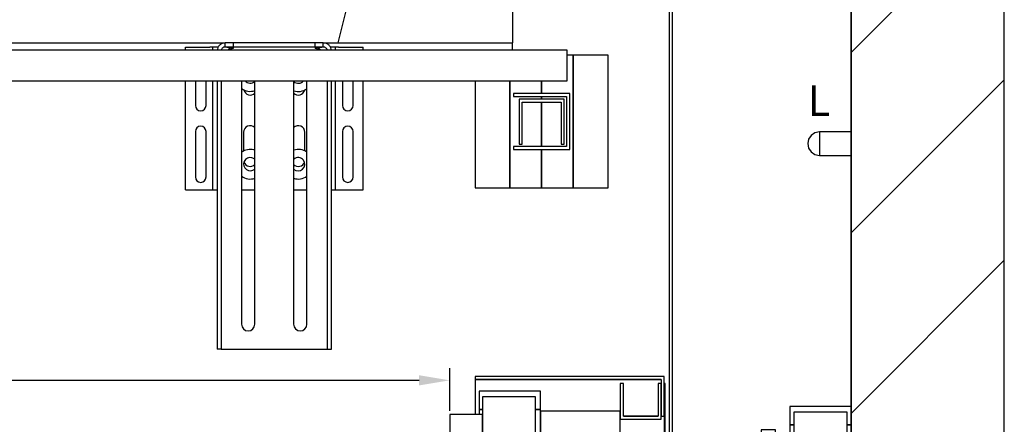
# Model space of a CAD drawing. Extents: x -30 to 50470, y -35 to 12430.
# Drawn here: x 5727 to 6691, y 1725 to 2121 of the extents above; entities that cross this region are included whole.
import ezdxf

# ---------------------------------------------------------------- set-up
doc = ezdxf.new("R2010")
doc.units = 0
doc.header["$LTSCALE"] = 0.5
doc.header["$MEASUREMENT"] = 0
doc.layers.get('0').update_dxf_attribs({"linetype": 'CONTINUOUS'})
doc.layers.get('DEFPOINTS').update_dxf_attribs({"linetype": 'CONTINUOUS'})
for name, color, linetype in [('1', 1, 'CONTINUOUS'), ('6', 7, 'CONTINUOUS'), ('8', 3, 'CONTINUOUS'), ('9', 7, 'CONTINUOUS')]:
    doc.layers.add(name, color=color, linetype=linetype)
doc.styles.add('LD', font='ARIALUNI.TTF')
doc.dimstyles.new('LIFT', dxfattribs={"dimtxt": 2, "dimasz": 1.5, "dimexe": 0.6, "dimexo": 0, "dimgap": 0.5, "dimtad": 1, "dimdec": 0, "dimzin": 0, "dimdsep": 46, "dimtxsty": 'LD', "dimcen": 0, "dimdle": 3.5, "dimclrd": 1, "dimclre": 1, "dimclrt": 5, "dimadec": 0, "dimazin": 0, "dimtfac": 1, "dimtdec": 0, "dimtix": 1, "dimtmove": 1, "dimatfit": 3, "dimfxl": 1, "dimtfillclr": 256, "dimtolj": 1, "dimtzin": 0, "dimarcsym": 0})

# ---------------------------------------------------------------- blocks, each defined once
blk = doc.blocks.new('LD_20170331072112_0000003E')
for p, q in [((2070, -150), (2070, 2150)), ((1920, 1311.87), (1920, 2000)), ((1920, 2000), (1920, 0)), ((1920, 1043), (1920, 1288.87))]:
    blk.add_line(p, q)
blk = doc.blocks.new('LD_20170331072112_0000004E')
for p, q in [((-35.4, 10.62), (-39.13, 8.13)), ((-31, 11.5), (-35.4, 10.62)), ((0, 11.5), (-31, 11.5)), ((-31, 11.5), (-31, -11.5)), ((0, -11.5), (0, 11.5)), ((-41.62, 4.4), (-42.5, 0)), ((-42.5, 0), (-41.62, -4.4)), ((-39.13, 8.13), (-41.62, 4.4)), ((-41.62, -4.4), (-39.13, -8.13)), ((-39.13, -8.13), (-35.4, -10.62)), ((-35.4, -10.62), (-31, -11.5)), ((-31, -11.5), (0, -11.5))]:
    blk.add_line(p, q)
blk = doc.blocks.new('LD_20170331072112_00000061')
for p, q in [((1400, 1142), (100, 1142)), ((1400, 1112), (1400, 1142)), ((1406, 1137), (1400, 1137)), ((1440, 1137), (1406, 1137)), ((1406, 1137), (1406, 1007)), ((1406, 1007), (1406, 1137)), ((1440, 1007), (1440, 1137)), ((100, 1112), (1400, 1112)), ((1310, 1112), (1310, 1007)), ((1344, 1007), (1344, 1112)), ((1344, 1112), (1344, 1007)), ((1375, 1112), (1375, 1099.5)), ((1375, 1099.5), (1375, 1112)), ((1402.5, 1099.5), (1347.5, 1099.5)), ((1347.5, 1099.5), (1347.5, 1096.5)), ((1402.5, 1044.5), (1402.5, 1099.5)), ((1347.5, 1096.5), (1399.5, 1096.5)), ((1397, 1094), (1353, 1094)), ((1353, 1094), (1353, 1050)), ((1356, 1091), (1394, 1091)), ((1356, 1050), (1356, 1091)), ((1375, 1096.5), (1375, 1094)), ((1375, 1094), (1375, 1096.5)), ((1375, 1091), (1375, 1047.5)), ((1375, 1047.5), (1375, 1091)), ((1394, 1091), (1394, 1050)), ((1397, 1050), (1397, 1094)), ((1399.5, 1096.5), (1399.5, 1047.5)), ((1399.5, 1047.5), (1347.5, 1047.5)), ((1347.5, 1047.5), (1347.5, 1044.5)), ((1347.5, 1044.5), (1402.5, 1044.5)), ((1353, 1050), (1356, 1050)), ((1375, 1044.5), (1375, 1007)), ((1375, 1007), (1375, 1044.5)), ((1394, 1050), (1397, 1050)), ((1310, 1007), (1344, 1007)), ((1344, 1007), (1375, 1007)), ((1375, 1007), (1406, 1007)), ((1406, 1007), (1440, 1007))]:
    blk.add_line(p, q)
blk = doc.blocks.new('LD_20170331072112_00000064')
for p, q in [((-5, 222.5), (-190, 222.5)), ((-190, 222.5), (-190, 219.5)), ((-5, 183.5), (-5, 222.5)), ((-190, 219.5), (-8, 219.5)), ((-190, 219.5), (-190, 185)), ((-8, 219.5), (-190, 219.5)), ((-45, 215.5), (-48, 215.5)), ((-48, 215.5), (-48, 180.5)), ((-45, 183.5), (-45, 215.5)), ((-8, 215.5), (-11, 215.5)), ((-11, 215.5), (-11, 183.5)), ((-8, 219.5), (-8, 183.5)), ((-8, 180.5), (-8, 215.5)), ((-4, 215.5), (-5, 215.5)), ((-5, 215.5), (-5, -215.5)), ((-4, -215.5), (-4, 215.5)), ((-186, 208), (-186, 190)), ((-126, 208), (-186, 208)), ((-183, 202.5), (-183, 127.5)), ((-131, 202.5), (-183, 202.5)), ((-131, 127.5), (-131, 202.5)), ((-126, 190), (-126, 208)), ((-215, 185), (-215, 183.48)), ((-183, 185), (-215, 185)), ((-215, 183.48), (-215, 179.14)), ((-186, 190), (-186, 185)), ((-183, 190), (-186, 190)), ((-186, 190), (-183, 190)), ((-183, 183.48), (-183, 185)), ((-183, 179.14), (-183, 183.48)), ((-126, 190), (-131, 190)), ((-131, 190), (-126, 190)), ((-126, 140), (-126, 190)), ((-126, 188.5), (-126, -188.5)), ((-48, 188.5), (-126, 188.5)), ((-48, -188.5), (-48, 188.5)), ((-11, 183.5), (-45, 183.5)), ((-45, 183.5), (-11, 183.5)), ((-8, 183.5), (-5, 183.5)), ((-215, 179.14), (-215, 172.65)), ((-183, 172.65), (-183, 179.14)), ((-48, 180.5), (-8, 180.5)), ((-215, 172.65), (-215, 165)), ((-215, 165), (-215, 157.35)), ((-183, 165), (-183, 172.65)), ((-183, 157.35), (-183, 165)), ((-215, 157.35), (-215, 150.86)), ((-183, 150.86), (-183, 157.35)), ((-215, 150.86), (-215, 146.52)), ((-215, 146.52), (-215, 145)), ((-215, 145), (-183, 145)), ((-186, 145), (-186, 140)), ((-183, 146.52), (-183, 150.86)), ((-183, 145), (-183, 146.52)), ((-186, 140), (-186, 122)), ((-183, 140), (-186, 140)), ((-186, 140), (-183, 140)), ((-126, 140), (-131, 140)), ((-131, 140), (-126, 140)), ((-126, 122), (-126, 140)), ((-183, 127.5), (-131, 127.5)), ((-186, 122), (-126, 122)), ((-48, -180.5), (-48, -215.5)), ((-8, -180.5), (-48, -180.5)), ((-8, -215.5), (-8, -180.5)), ((-190, -183.5), (-190, -219.5)), ((-126, -183.5), (-190, -183.5)), ((-126, -188.5), (-48, -188.5)), ((-45, -215.5), (-45, -183.5)), ((-45, -183.5), (-11, -183.5)), ((-11, -183.5), (-45, -183.5)), ((-11, -183.5), (-11, -215.5)), ((-5, -183.5), (-8, -183.5)), ((-8, -183.5), (-8, -219.5)), ((-5, -222.5), (-5, -183.5)), ((-190, -219.5), (-8, -219.5)), ((-8, -219.5), (-190, -219.5)), ((-190, -219.5), (-190, -222.5)), ((-48, -215.5), (-45, -215.5)), ((-11, -215.5), (-8, -215.5)), ((-5, -215.5), (-4, -215.5)), ((-190, -222.5), (-5, -222.5))]:
    blk.add_line(p, q)
blk = doc.blocks.new('*D255')
at = {"layer": '9', "color": 1, "lineweight": -2}
for p, q in [((4751.35, 1737.62), (4751.35, 1779.62)), ((6148.35, 1737.62), (6148.35, 1779.62)), ((4781.35, 1767.62), (6118.35, 1767.62))]:
    blk.add_line(p, q, dxfattribs=at)
at = {"layer": '9', "color": 1}
for points in [[(4781.35, 1772.62), (4781.35, 1762.62), (4751.35, 1767.62)], [(6118.35, 1772.62), (6118.35, 1762.62), (6148.35, 1767.62)]]:
    blk.add_solid(points, dxfattribs=at)
at = {"layer": 'DEFPOINTS', "color": 0}
for p in [(6148.35, 1767.62), (4751.35, 1737.62), (6148.35, 1737.62)]:
    blk.add_point(p, dxfattribs=at)
at = {"layer": '9', "color": 5, "insert": (5449.85, 1798.06), "char_height": 40, "attachment_point": 5, "style": 'LD'}
blk.add_mtext('\\A1;1397', dxfattribs=at)
blk = doc.blocks.new('LD_20170331072112_00000074')
for p, q in [((0, 43), (-60, 43)), ((-60, 43), (-60, 25)), ((0, 43), (-60, 43)), ((-60, 43), (-60, 25)), ((0, 25), (0, 43)), ((0, 25), (0, 43)), ((-4, 37.5), (-56, 37.5)), ((-56, 37.5), (-56, -37.5)), ((-4, 37.5), (-56, 37.5)), ((-56, 37.5), (-56, -37.5)), ((-4, -37.5), (-4, 37.5)), ((-4, -37.5), (-4, 37.5)), ((-74, 20), (-88, 20)), ((-88, 20), (-88, 18.48)), ((-74, 20), (-88, 20)), ((-88, 20), (-88, 18.48)), ((-74, 18.48), (-74, 20)), ((-74, 18.48), (-74, 20)), ((-60, 25), (-56, 25)), ((-56, 25), (-60, 25)), ((-60, 25), (-60, 15)), ((-60, 25), (-56, 25)), ((-56, 25), (-60, 25)), ((-60, 25), (-60, 15)), ((-4, 25), (0, 25)), ((0, 25), (-4, 25)), ((-4, 25), (0, 25)), ((0, 25), (-4, 25)), ((0, -25), (0, 25)), ((0, -25), (0, 25)), ((-88, 18.48), (-88, 14.14)), ((-88, 18.48), (-88, 14.14)), ((-88, 14.14), (-88, 7.65)), ((-88, 14.14), (-88, 7.65)), ((-74, 14.14), (-74, 18.48)), ((-74, 14.14), (-74, 18.48)), ((-74, 7.65), (-74, 14.14)), ((-74, 7.65), (-74, 14.14)), ((-56, 13.5), (-74, 13.5)), ((-74, 13.5), (-74, 12.47)), ((-56, 13.5), (-74, 13.5)), ((-74, 13.5), (-74, 12.47)), ((-74, 12.47), (-74, 9.55)), ((-74, 12.47), (-74, 9.55)), ((-56, 15), (-72, 15)), ((-72, 15), (-72, 13.86)), ((-56, 15), (-72, 15)), ((-72, 15), (-72, 13.86)), ((-72, 13.86), (-72, 13.5)), ((-72, 13.86), (-72, 13.5)), ((-56, 13.86), (-56, 15)), ((-56, 13.86), (-56, 15)), ((-56, 13.5), (-56, 13.86)), ((-56, 13.5), (-56, 13.86)), ((-56, 12.47), (-56, 13.5)), ((-56, 12.47), (-56, 13.5)), ((-56, 9.55), (-56, 12.47)), ((-56, 9.55), (-56, 12.47)), ((-88, 7.65), (-88, 0)), ((-88, 7.65), (-88, 0)), ((-88, 0), (-88, -7.65)), ((-88, 0), (-88, -7.65)), ((-74, 9.55), (-74, 5.17)), ((-74, 9.55), (-74, 5.17)), ((-74, 0), (-74, 7.65)), ((-74, 0), (-74, 7.65)), ((-74, 5.17), (-74, 0)), ((-74, 5.17), (-74, 0)), ((-74, 0), (-74, -5.17)), ((-74, -7.65), (-74, 0)), ((-74, 0), (-74, -5.17)), ((-74, -7.65), (-74, 0)), ((-56, 5.17), (-56, 9.55)), ((-56, 5.17), (-56, 9.55)), ((-56, 0), (-56, 5.17)), ((-56, 0), (-56, 5.17)), ((-56, -5.17), (-56, 0)), ((-56, -5.17), (-56, 0)), ((-88, -7.65), (-88, -14.14)), ((-88, -7.65), (-88, -14.14)), ((-74, -5.17), (-74, -9.55)), ((-74, -5.17), (-74, -9.55)), ((-74, -14.14), (-74, -7.65)), ((-74, -14.14), (-74, -7.65)), ((-74, -9.55), (-74, -12.47)), ((-74, -9.55), (-74, -12.47)), ((-56, -9.55), (-56, -5.17)), ((-56, -9.55), (-56, -5.17)), ((-56, -12.47), (-56, -9.55)), ((-56, -12.47), (-56, -9.55)), ((-88, -14.14), (-88, -18.48)), ((-88, -14.14), (-88, -18.48)), ((-88, -18.48), (-88, -20)), ((-88, -18.48), (-88, -20)), ((-74, -12.47), (-74, -13.5)), ((-74, -12.47), (-74, -13.5)), ((-74, -13.5), (-56, -13.5)), ((-74, -13.5), (-56, -13.5)), ((-74, -18.48), (-74, -14.14)), ((-74, -18.48), (-74, -14.14)), ((-74, -20), (-74, -18.48)), ((-74, -20), (-74, -18.48)), ((-72, -13.5), (-72, -13.86)), ((-72, -13.5), (-72, -13.86)), ((-72, -13.86), (-72, -15)), ((-72, -13.86), (-72, -15)), ((-72, -15), (-56, -15)), ((-72, -15), (-56, -15)), ((-60, -15), (-60, -25)), ((-60, -15), (-60, -25)), ((-56, -13.5), (-56, -12.47)), ((-56, -13.5), (-56, -12.47)), ((-56, -13.86), (-56, -13.5)), ((-56, -13.86), (-56, -13.5)), ((-56, -15), (-56, -13.86)), ((-56, -15), (-56, -13.86)), ((-88, -20), (-74, -20)), ((-88, -20), (-74, -20)), ((-60, -25), (-56, -25)), ((-56, -25), (-60, -25)), ((-60, -25), (-60, -43)), ((-60, -25), (-56, -25)), ((-56, -25), (-60, -25)), ((-60, -25), (-60, -43)), ((-4, -25), (0, -25)), ((0, -25), (-4, -25)), ((-4, -25), (0, -25)), ((0, -25), (-4, -25)), ((0, -43), (0, -25)), ((0, -43), (0, -25)), ((-56, -37.5), (-4, -37.5)), ((-56, -37.5), (-4, -37.5)), ((-60, -43), (0, -43)), ((-60, -43), (0, -43))]:
    blk.add_line(p, q)
blk = doc.blocks.new('LD_20170331072112_00000077')
at = {"layer": '8'}
for p, q in [((1920, 1389.67), (2070, 1539.67)), ((1920, 1212.89), (2070, 1362.89)), ((1920, 1036.12), (2070, 1186.12))]:
    blk.add_line(p, q, dxfattribs=at)
blk = doc.blocks.new('LD_20170330135002_00000041')
for p, q in [((750, 600), (750, -600)), ((753, -603), (753, 603))]:
    blk.add_line(p, q)
blk = doc.blocks.new('CHASIS 1600 DR1 FLEX EG1200 PLANTA')
at = {"color": 7, "linetype": 'Continuous'}
for p, q in [((24389.41, 18800.29), (24470.11, 19128.29)), ((24560.11, 18895.59), (24560.11, 18800.29)), ((23708.46, 18800.29), (24278.86, 18800.29)), ((24286.86, 18800.29), (24278.86, 18800.29)), ((24278.86, 18796.29), (24278.86, 18800.29)), ((24286.86, 18796.29), (24286.86, 18800.29)), ((24366.86, 18800.29), (24286.86, 18800.29)), ((24366.86, 18796.29), (24366.86, 18800.29)), ((24374.86, 18800.29), (24366.86, 18800.29)), ((24374.86, 18796.29), (24374.86, 18800.29)), ((24374.86, 18800.29), (24389.41, 18800.29)), ((24389.41, 18800.29), (24550.11, 18800.29)), ((24550.11, 18800.29), (24560.11, 18800.29)), ((24560.11, 18793.29), (24560.11, 18800.29)), ((24239.86, 18796.29), (24263.86, 18796.29)), ((24239.86, 18793.29), (24239.86, 18796.29)), ((24266.86, 18796.29), (24263.86, 18796.29)), ((24272.07, 18796.29), (24266.86, 18796.29)), ((24266.86, 18793.29), (24266.86, 18796.29)), ((24286.86, 18796.29), (24278.86, 18796.29)), ((24366.86, 18796.29), (24286.86, 18796.29)), ((24374.86, 18796.29), (24366.86, 18796.29)), ((24386.86, 18796.29), (24381.64, 18796.29)), ((24389.86, 18796.29), (24386.86, 18796.29)), ((24386.86, 18793.29), (24386.86, 18796.29)), ((24389.86, 18796.29), (24413.86, 18796.29)), ((24413.86, 18793.29), (24413.86, 18796.29)), ((24239.86, 18656.29), (24239.86, 18763.29)), ((24249.61, 18763.29), (24249.61, 18739.04)), ((24260.11, 18739.04), (24260.11, 18763.29)), ((24266.86, 18656.29), (24266.86, 18763.29)), ((24270.86, 18763.29), (24270.86, 18500.29)), ((24274.86, 18763.29), (24274.86, 18500.29)), ((24294.86, 18763.29), (24294.86, 18524.79)), ((24307.86, 18524.79), (24307.86, 18763.29)), ((24345.86, 18763.29), (24345.86, 18524.79)), ((24358.86, 18524.79), (24358.86, 18763.29)), ((24378.86, 18500.29), (24378.86, 18763.29)), ((24382.86, 18500.29), (24382.86, 18763.29)), ((24386.86, 18656.29), (24386.86, 18763.29)), ((24393.61, 18763.29), (24393.61, 18739.04)), ((24404.11, 18739.04), (24404.11, 18763.29)), ((24413.86, 18656.29), (24413.86, 18763.29)), ((24249.61, 18713.54), (24249.61, 18669.04)), ((24260.11, 18669.04), (24260.11, 18713.54)), ((24296.86, 18712.79), (24296.86, 18694.49)), ((24356.86, 18694.49), (24356.86, 18712.79)), ((24393.61, 18713.54), (24393.61, 18669.04)), ((24404.11, 18669.04), (24404.11, 18713.54)), ((24307.86, 18695.31), (24306.84, 18695.61)), ((24239.86, 18656.29), (24263.86, 18656.29)), ((24263.86, 18656.29), (24266.86, 18656.29)), ((24266.86, 18656.29), (24270.86, 18656.29)), ((24294.86, 18656.29), (24307.86, 18656.29)), ((24345.86, 18656.29), (24358.86, 18656.29)), ((24382.86, 18656.29), (24386.86, 18656.29)), ((24386.86, 18656.29), (24389.86, 18656.29)), ((24389.86, 18656.29), (24413.86, 18656.29)), ((24274.86, 18500.29), (24270.86, 18500.29)), ((24274.86, 18500.29), (24278.86, 18500.29)), ((24278.86, 18500.29), (24374.86, 18500.29)), ((24374.86, 18500.29), (24378.86, 18500.29)), ((24378.86, 18500.29), (24382.86, 18500.29))]:
    blk.add_line(p, q, dxfattribs=at)
for centre, radius, start, end in [((24303.36, 18767.37), 6.5, 218.85047, 313.81306), ((24350.36, 18767.22), 6.5, 226.18694, 322.85707), ((24303.36, 18767.37), 14.5, 234.1117, 288.08001), ((24303.36, 18755.79), 6.5, 193.04237, 313.81306), ((24350.36, 18767.22), 14.5, 251.91999, 305.8883), ((24350.36, 18755.79), 6.5, 226.18694, 345.38467), ((24254.86, 18739.04), 5.25, 180, 0), ((24398.86, 18739.04), 5.25, 180, 0), ((24254.86, 18713.54), 5.25, 0, 180), ((24303.36, 18712.79), 6.5, 46.18694, 180), ((24350.36, 18712.79), 6.5, 0, 133.81306), ((24398.86, 18713.54), 5.25, 0, 180), ((24303.36, 18681.53), 14.5, 76.09425, 125.8883), ((24350.36, 18681.53), 14.5, 54.1117, 108.08001), ((24303.36, 18681.53), 6.5, 76.09425, 313.81306), ((24303.36, 18685.79), 6.5, 199.14487, 313.81306), ((24303.36, 18681.53), 6.5, 46.18694, 76.09425), ((24350.36, 18681.53), 6.5, 37.20693, 133.81306), ((24350.36, 18681.53), 6.5, 226.18694, 37.20693), ((24350.36, 18685.79), 6.5, 226.18694, 340.86119), ((24254.86, 18669.04), 5.25, 180, 0), ((24303.36, 18681.53), 14.5, 234.1117, 288.08001), ((24350.36, 18681.53), 14.5, 251.91999, 305.8883), ((24398.86, 18669.04), 5.25, 180, 0), ((24301.36, 18524.79), 6.5, 180, 0), ((24352.36, 18524.79), 6.5, 180, 0)]:
    blk.add_arc(centre, radius, start, end, dxfattribs=at)
for points, knots in [([(24278.86, 18800.29), (24277.81, 18800.17), (24275.71, 18799.93), (24273.07, 18798.08), (24271.41, 18795.72), (24271.08, 18794), (24270.98, 18793.29)], [0, 0, 0, 0, 0.2500013, 0.5000045, 0.7499945, 0.920296, 0.920296, 0.920296, 0.920296]), ([(24382.73, 18793.29), (24382.63, 18794), (24382.3, 18795.72), (24380.65, 18798.08), (24378, 18799.93), (24375.91, 18800.17), (24374.86, 18800.29)], [0.0797042, 0.0797042, 0.0797042, 0.0797042, 0.2500062, 0.499996, 0.7499989, 1, 1, 1, 1]), ([(24278.86, 18796.29), (24278.33, 18796.23), (24277.28, 18796.11), (24275.96, 18795.19), (24275.24, 18794.15), (24275.05, 18793.47), (24275.01, 18793.29)], [0, 0, 0, 0, 0.2499985, 0.5000045, 0.7500068, 0.8392517, 0.8392517, 0.8392517, 0.8392517]), ([(24280.38, 18796.29), (24281.46, 18796.24), (24283.62, 18796.13), (24285.78, 18795.46), (24286.86, 18795.12)], [0, 0, 0, 0, 0.499996, 1, 1, 1, 1]), ([(24284.21, 18795.83), (24284.01, 18795.67), (24283.07, 18794.93), (24282.12, 18794.03), (24281.38, 18793.29)], [0, 0, 0, 0, 0.1547674, 0.7391312, 0.7391312, 0.7391312, 0.7391312]), ([(24286.86, 18795.12), (24285.78, 18794.71), (24284.31, 18794.15), (24282.84, 18793.48), (24282.45, 18793.29)], [0, 0, 0, 0, 0.5000038, 0.6805532, 0.6805532, 0.6805532, 0.6805532]), ([(24366.86, 18795.12), (24367.94, 18795.46), (24370.1, 18796.13), (24372.26, 18796.24), (24373.34, 18796.29)], [0, 0, 0, 0, 0.5, 1, 1, 1, 1]), ([(24371.27, 18793.29), (24370.88, 18793.48), (24369.41, 18794.15), (24367.94, 18794.71), (24366.86, 18795.12)], [0.3194498, 0.3194498, 0.3194498, 0.3194498, 0.4999999, 1, 1, 1, 1]), ([(24372.34, 18793.29), (24371.59, 18794.03), (24370.65, 18794.93), (24369.7, 18795.67), (24369.5, 18795.83)], [0.26087, 0.26087, 0.26087, 0.26087, 0.8452339, 1, 1, 1, 1]), ([(24378.71, 18793.29), (24378.67, 18793.47), (24378.48, 18794.15), (24377.75, 18795.19), (24376.43, 18796.11), (24375.38, 18796.23), (24374.86, 18796.29)], [0.1607483, 0.1607483, 0.1607483, 0.1607483, 0.2499932, 0.4999955, 0.7500015, 1, 1, 1, 1])]:
    blk.add_open_spline(points, degree=3, knots=knots, dxfattribs=at)

msp = doc.modelspace()

# ---------------------------------------------------------------- block references
at = {"layer": '1'}
msp.add_blockref('CHASIS 1600 DR1 FLEX EG1200 PLANTA', (-18350.3, -16702.31), dxfattribs=at)
at = {"layer": '6'}
for name, p in [('LD_20170331072112_0000003E', (4621.35, 698.99)), ('LD_20170331072112_00000077', (4621.35, 698.99)), ('LD_20170330135002_00000041', (5613.35, 1548.99)), ('LD_20170331072112_00000061', (4863.35, 948.99)), ('LD_20170331072112_0000004E', (6541.35, 1999.36)), ('LD_20170331072112_00000064', (6363.35, 1548.99)), ('LD_20170331072112_00000074', (6541.35, 1698.99))]:
    msp.add_blockref(name, p, dxfattribs=at)

# ---------------------------------------------------------------- texts
at = {"insert": (6509.92, 2041.53), "char_height": 30, "attachment_point": 5, "style": 'LD'}
msp.add_mtext('\\fArial Unicode MS|b0|i0|u0;\\C256;L', dxfattribs=at)

# ---------------------------------------------------------------- dimensions: what is measured, and where the dimension line sits
at = {"layer": '9'}
dim = msp.add_linear_dim(base=(6148.35, 1767.62), p1=(4751.35, 1737.62), p2=(6148.35, 1737.62), dimstyle='LIFT', override={"dimscale": 20, "dimtix": 1}, dxfattribs=at)
dim.commit()
dim.dimension.update_dxf_attribs({"geometry": '*D255', "text_midpoint": (5449.85, 1798.06)})

doc.saveas('drawing.dxf')
